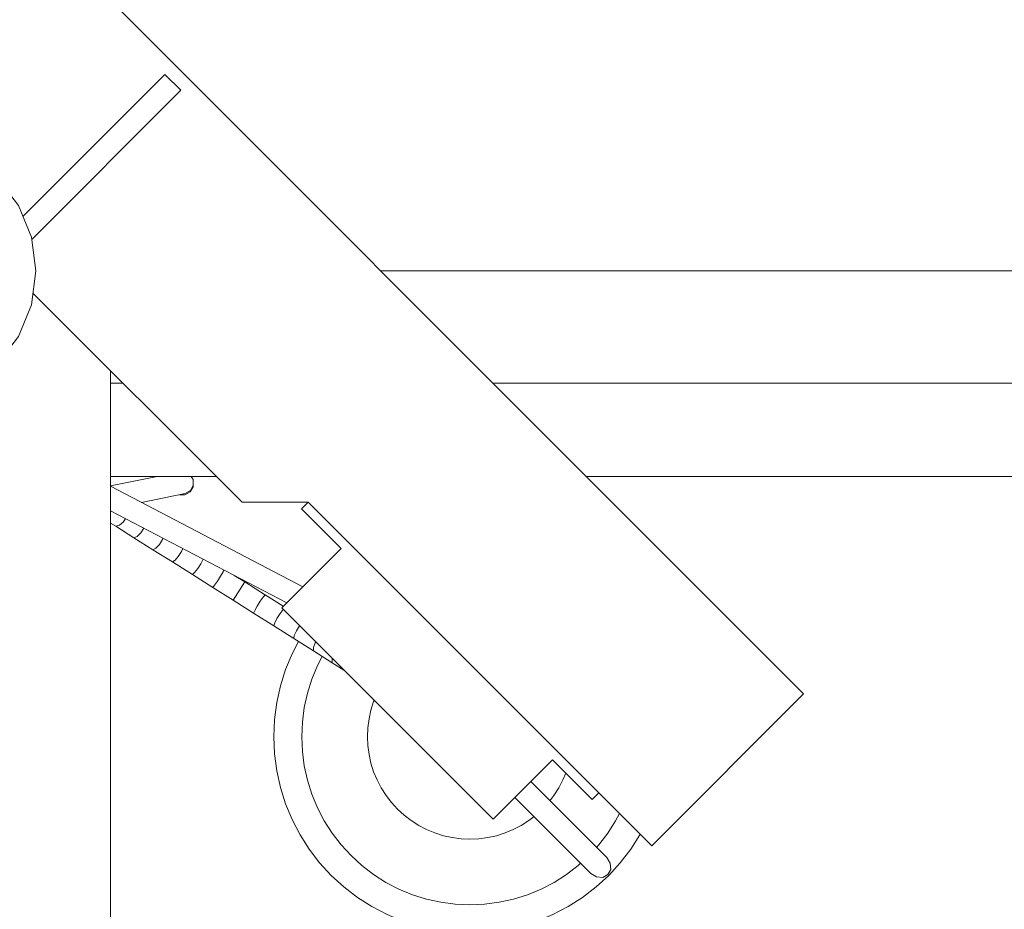
# Model space of a CAD drawing. Units: inches. Extents: x 131.4 to 184.4, y 192.8 to 234.2.
# Drawn here: x 151.9 to 154.6, y 205.6 to 208 of the extents above; entities that cross this region are included whole.
import ezdxf

# ---------------------------------------------------------------- set-up
doc = ezdxf.new("R2010")
doc.units = ezdxf.units.IN
doc.header["$MEASUREMENT"] = 0
doc.linetypes.add('AI-Linetype-1', pattern=[2.116667, 1.058333, -1.058333])
doc.layers.add('Ech.1_100', color=7, linetype='Continuous')

# ---------------------------------------------------------------- blocks, each defined once
blk = doc.blocks.new('block 5')
at = {"layer": 'Ech.1_100', "color": 18, "lineweight": 18}
blk.add_lwpolyline([(151.9533, 202.3996), (152.1899, 202.3996), (152.1899, 207.0825)], dxfattribs=at)
blk = doc.blocks.new('block 607')
at = {"layer": 'Ech.1_100', "color": 18, "lineweight": 18}
blk.add_lwpolyline([(152.2239, 206.6786), (152.2293, 206.6872)], dxfattribs=at)
blk = doc.blocks.new('block 608')
at = {"layer": 'Ech.1_100', "color": 18, "lineweight": 18}
blk.add_lwpolyline([(152.2134, 206.6693), (152.2239, 206.6786)], dxfattribs=at)
blk = doc.blocks.new('block 609')
at = {"layer": 'Ech.1_100', "color": 18, "lineweight": 18}
blk.add_lwpolyline([(152.2036, 206.6663), (152.2134, 206.6693)], dxfattribs=at)
blk = doc.blocks.new('block 610')
at = {"layer": 'Ech.1_100', "color": 18, "lineweight": 18}
blk.add_lwpolyline([(152.1899, 206.675), (152.2036, 206.6663)], dxfattribs=at)
blk = doc.blocks.new('block 611')
at = {"layer": 'Ech.1_100', "color": 18, "lineweight": 18}
blk.add_lwpolyline([(152.4313, 206.5663), (152.4373, 206.5786)], dxfattribs=at)
blk = doc.blocks.new('block 612')
at = {"layer": 'Ech.1_100', "color": 18, "lineweight": 18}
blk.add_lwpolyline([(152.423, 206.5532), (152.4313, 206.5663)], dxfattribs=at)
blk = doc.blocks.new('block 613')
at = {"layer": 'Ech.1_100', "color": 18, "lineweight": 18}
blk.add_lwpolyline([(152.4147, 206.5425), (152.423, 206.5532)], dxfattribs=at)
blk = doc.blocks.new('block 614')
at = {"layer": 'Ech.1_100', "color": 18, "lineweight": 18}
blk.add_lwpolyline([(152.3551, 206.5709), (152.4085, 206.5372), (152.4147, 206.5425)], dxfattribs=at)
blk = doc.blocks.new('block 615')
at = {"layer": 'Ech.1_100', "color": 18, "lineweight": 18}
blk.add_lwpolyline([(152.3622, 206.5756), (152.3551, 206.5709)], dxfattribs=at)
blk = doc.blocks.new('block 616')
at = {"layer": 'Ech.1_100', "color": 18, "lineweight": 18}
blk.add_lwpolyline([(152.371, 206.5859), (152.3622, 206.5756)], dxfattribs=at)
blk = doc.blocks.new('block 617')
at = {"layer": 'Ech.1_100', "color": 18, "lineweight": 18}
blk.add_lwpolyline([(152.3793, 206.599), (152.371, 206.5859)], dxfattribs=at)
blk = doc.blocks.new('block 618')
at = {"layer": 'Ech.1_100', "color": 18, "lineweight": 18}
blk.add_lwpolyline([(152.3828, 206.607), (152.3793, 206.599)], dxfattribs=at)
blk = doc.blocks.new('block 619')
at = {"layer": 'Ech.1_100', "color": 18, "lineweight": 18}
blk.add_lwpolyline([(152.3793, 206.599), (152.3828, 206.607)], dxfattribs=at)
blk = doc.blocks.new('block 620')
at = {"layer": 'Ech.1_100', "color": 18, "lineweight": 18}
blk.add_lwpolyline([(152.371, 206.5859), (152.3793, 206.599)], dxfattribs=at)
blk = doc.blocks.new('block 621')
at = {"layer": 'Ech.1_100', "color": 18, "lineweight": 18}
blk.add_lwpolyline([(152.3622, 206.5756), (152.371, 206.5859)], dxfattribs=at)
blk = doc.blocks.new('block 622')
at = {"layer": 'Ech.1_100', "color": 18, "lineweight": 18}
blk.add_lwpolyline([(152.3028, 206.6038), (152.3551, 206.5709), (152.3622, 206.5756)], dxfattribs=at)
blk = doc.blocks.new('block 623')
at = {"layer": 'Ech.1_100', "color": 18, "lineweight": 18}
blk.add_lwpolyline([(152.3109, 206.6079), (152.3028, 206.6038)], dxfattribs=at)
blk = doc.blocks.new('block 624')
at = {"layer": 'Ech.1_100', "color": 18, "lineweight": 18}
blk.add_lwpolyline([(152.3203, 206.6179), (152.3109, 206.6079)], dxfattribs=at)
blk = doc.blocks.new('block 625')
at = {"layer": 'Ech.1_100', "color": 18, "lineweight": 18}
blk.add_lwpolyline([(152.3286, 206.631), (152.3203, 206.6179)], dxfattribs=at)
blk = doc.blocks.new('block 626')
at = {"layer": 'Ech.1_100', "color": 18, "lineweight": 18}
blk.add_lwpolyline([(152.3299, 206.6346), (152.3286, 206.631)], dxfattribs=at)
blk = doc.blocks.new('block 627')
at = {"layer": 'Ech.1_100', "color": 18, "lineweight": 18}
blk.add_lwpolyline([(152.3286, 206.631), (152.3299, 206.6346)], dxfattribs=at)
blk = doc.blocks.new('block 628')
at = {"layer": 'Ech.1_100', "color": 18, "lineweight": 18}
blk.add_lwpolyline([(152.3203, 206.6179), (152.3286, 206.631)], dxfattribs=at)
blk = doc.blocks.new('block 629')
at = {"layer": 'Ech.1_100', "color": 18, "lineweight": 18}
blk.add_lwpolyline([(152.3109, 206.6079), (152.3203, 206.6179)], dxfattribs=at)
blk = doc.blocks.new('block 630')
at = {"layer": 'Ech.1_100', "color": 18, "lineweight": 18}
blk.add_lwpolyline([(152.2522, 206.6357), (152.3028, 206.6038), (152.3109, 206.6079)], dxfattribs=at)
blk = doc.blocks.new('block 631')
at = {"layer": 'Ech.1_100', "color": 18, "lineweight": 18}
blk.add_lwpolyline([(152.2612, 206.6392), (152.2522, 206.6357)], dxfattribs=at)
blk = doc.blocks.new('block 632')
at = {"layer": 'Ech.1_100', "color": 18, "lineweight": 18}
blk.add_lwpolyline([(152.2711, 206.6489), (152.2612, 206.6392)], dxfattribs=at)
blk = doc.blocks.new('block 633')
at = {"layer": 'Ech.1_100', "color": 18, "lineweight": 18}
blk.add_lwpolyline([(152.2789, 206.6613), (152.2711, 206.6489)], dxfattribs=at)
blk = doc.blocks.new('block 634')
at = {"layer": 'Ech.1_100', "color": 18, "lineweight": 18}
blk.add_lwpolyline([(152.2711, 206.6489), (152.2789, 206.6613)], dxfattribs=at)
blk = doc.blocks.new('block 635')
at = {"layer": 'Ech.1_100', "color": 18, "lineweight": 18}
blk.add_lwpolyline([(152.2612, 206.6392), (152.2711, 206.6489)], dxfattribs=at)
blk = doc.blocks.new('block 636')
at = {"layer": 'Ech.1_100', "color": 18, "lineweight": 18}
blk.add_lwpolyline([(152.2036, 206.6663), (152.2522, 206.6357), (152.2612, 206.6392)], dxfattribs=at)
blk = doc.blocks.new('block 637')
at = {"layer": 'Ech.1_100', "color": 18, "lineweight": 18}
blk.add_lwpolyline([(152.2134, 206.6693), (152.2036, 206.6663)], dxfattribs=at)
blk = doc.blocks.new('block 638')
at = {"layer": 'Ech.1_100', "color": 18, "lineweight": 18}
blk.add_lwpolyline([(152.2239, 206.6786), (152.2134, 206.6693)], dxfattribs=at)
blk = doc.blocks.new('block 639')
at = {"layer": 'Ech.1_100', "color": 18, "lineweight": 18}
blk.add_lwpolyline([(152.2293, 206.6872), (152.2239, 206.6786)], dxfattribs=at)
blk = doc.blocks.new('block 640')
at = {"layer": 'Ech.1_100', "color": 18, "lineweight": 18}
blk.add_lwpolyline([(152.5176, 206.4685), (152.5485, 206.5175), (152.5208, 206.535)], dxfattribs=at)
blk = doc.blocks.new('block 641')
at = {"layer": 'Ech.1_100', "color": 18, "lineweight": 18}
blk.add_lwpolyline([(152.4629, 206.503), (152.5176, 206.4685)], dxfattribs=at)
blk = doc.blocks.new('block 642')
at = {"layer": 'Ech.1_100', "color": 18, "lineweight": 18}
blk.add_lwpolyline([(152.468, 206.5089), (152.4629, 206.503)], dxfattribs=at)
blk = doc.blocks.new('block 643')
at = {"layer": 'Ech.1_100', "color": 18, "lineweight": 18}
blk.add_lwpolyline([(152.4757, 206.5199), (152.468, 206.5089)], dxfattribs=at)
blk = doc.blocks.new('block 644')
at = {"layer": 'Ech.1_100', "color": 18, "lineweight": 18}
blk.add_lwpolyline([(152.484, 206.5331), (152.4757, 206.5199)], dxfattribs=at)
blk = doc.blocks.new('block 645')
at = {"layer": 'Ech.1_100', "color": 18, "lineweight": 18}
blk.add_lwpolyline([(152.4906, 206.5448), (152.484, 206.5331)], dxfattribs=at)
blk = doc.blocks.new('block 646')
at = {"layer": 'Ech.1_100', "color": 18, "lineweight": 18}
blk.add_lwpolyline([(152.4927, 206.5496), (152.4906, 206.5448)], dxfattribs=at)
blk = doc.blocks.new('block 647')
at = {"layer": 'Ech.1_100', "color": 18, "lineweight": 18}
blk.add_lwpolyline([(152.4906, 206.5448), (152.4927, 206.5496)], dxfattribs=at)
blk = doc.blocks.new('block 648')
at = {"layer": 'Ech.1_100', "color": 18, "lineweight": 18}
blk.add_lwpolyline([(152.484, 206.5331), (152.4906, 206.5448)], dxfattribs=at)
blk = doc.blocks.new('block 649')
at = {"layer": 'Ech.1_100', "color": 18, "lineweight": 18}
blk.add_lwpolyline([(152.4757, 206.5199), (152.484, 206.5331)], dxfattribs=at)
blk = doc.blocks.new('block 650')
at = {"layer": 'Ech.1_100', "color": 18, "lineweight": 18}
blk.add_lwpolyline([(152.468, 206.5089), (152.4757, 206.5199)], dxfattribs=at)
blk = doc.blocks.new('block 651')
at = {"layer": 'Ech.1_100', "color": 18, "lineweight": 18}
blk.add_lwpolyline([(152.4085, 206.5372), (152.4629, 206.503), (152.468, 206.5089)], dxfattribs=at)
blk = doc.blocks.new('block 652')
at = {"layer": 'Ech.1_100', "color": 18, "lineweight": 18}
blk.add_lwpolyline([(152.4147, 206.5425), (152.4085, 206.5372)], dxfattribs=at)
blk = doc.blocks.new('block 653')
at = {"layer": 'Ech.1_100', "color": 18, "lineweight": 18}
blk.add_lwpolyline([(152.423, 206.5532), (152.4147, 206.5425)], dxfattribs=at)
blk = doc.blocks.new('block 654')
at = {"layer": 'Ech.1_100', "color": 18, "lineweight": 18}
blk.add_lwpolyline([(152.4313, 206.5663), (152.423, 206.5532)], dxfattribs=at)
blk = doc.blocks.new('block 655')
at = {"layer": 'Ech.1_100', "color": 18, "lineweight": 18}
blk.add_lwpolyline([(152.4373, 206.5784), (152.4313, 206.5663)], dxfattribs=at)
blk = doc.blocks.new('block 656')
at = {"layer": 'Ech.1_100', "color": 18, "lineweight": 18}
blk.add_lwpolyline([(152.4373, 206.5786), (152.4373, 206.5784)], dxfattribs=at)
blk = doc.blocks.new('block 1132')
at = {"layer": 'Ech.1_100', "color": 18, "lineweight": 18}
blk.add_lwpolyline([(153.5265, 205.7649), (153.5277, 205.7482), (153.5203, 205.7343), (153.5065, 205.727), (153.4898, 205.7281), (153.4748, 205.7374)], dxfattribs=at)
blk = doc.blocks.new('block 1133')
at = {"layer": 'Ech.1_100', "color": 18, "lineweight": 18}
blk.add_lwpolyline([(153.5265, 205.7649), (153.5172, 205.7799)], dxfattribs=at)
blk = doc.blocks.new('block 1134')
at = {"layer": 'Ech.1_100', "color": 18, "lineweight": 18}
blk.add_lwpolyline([(153.314, 205.9831), (153.5172, 205.7799)], dxfattribs=at)
blk = doc.blocks.new('block 1135')
at = {"layer": 'Ech.1_100', "color": 18, "lineweight": 18}
blk.add_lwpolyline([(153.4748, 205.7374), (153.2715, 205.9407)], dxfattribs=at)
blk = doc.blocks.new('block 1162')
at = {"layer": 'Ech.1_100', "color": 18, "lineweight": 18}
blk.add_lwpolyline([(152.6926, 206.3582), (152.6755, 206.3252), (152.658, 206.2829), (152.6442, 206.2392), (152.6343, 206.1945), (152.6283, 206.1491), (152.6263, 206.1034), (152.6283, 206.0576), (152.6343, 206.0122), (152.6442, 205.9675), (152.658, 205.9238), (152.6755, 205.8815), (152.6966, 205.8409), (152.7213, 205.8022), (152.7491, 205.7659), (152.7801, 205.7321), (152.8138, 205.7012), (152.8502, 205.6733), (152.8888, 205.6487), (152.9294, 205.6275), (152.9718, 205.61), (153.0154, 205.5962), (153.0601, 205.5863)], dxfattribs=at)
blk = doc.blocks.new('block 1164')
at = {"layer": 'Ech.1_100', "color": 18, "lineweight": 18}
blk.add_lwpolyline([(153.2401, 205.586), (153.2425, 205.5863), (153.2872, 205.5962), (153.3309, 205.61), (153.3732, 205.6275), (153.4138, 205.6487), (153.4524, 205.6733), (153.4888, 205.7012), (153.5225, 205.7321), (153.5535, 205.7659), (153.5814, 205.8022), (153.606, 205.8409), (153.6068, 205.8424)], dxfattribs=at)
blk = doc.blocks.new('block 1165')
at = {"layer": 'Ech.1_100', "color": 18, "lineweight": 18}
blk.add_lwpolyline([(153.5512, 205.8979), (153.541, 205.8784), (153.5199, 205.8452), (153.496, 205.8141), (153.4898, 205.8073)], dxfattribs=at)
blk = doc.blocks.new('block 1166')
at = {"layer": 'Ech.1_100', "color": 18, "lineweight": 18}
blk.add_lwpolyline([(153.4474, 205.7649), (153.4406, 205.7586), (153.4094, 205.7347), (153.3763, 205.7136), (153.3415, 205.6955), (153.3052, 205.6805), (153.2678, 205.6687), (153.2295, 205.6602), (153.1905, 205.6551), (153.1513, 205.6534), (153.1121, 205.6551), (153.0732, 205.6602), (153.0348, 205.6687), (152.9974, 205.6805), (152.9611, 205.6955), (152.9263, 205.7136), (152.8932, 205.7347), (152.8621, 205.7586), (152.8331, 205.7852), (152.8066, 205.8141), (152.7827, 205.8452), (152.7616, 205.8784), (152.7435, 205.9132)], dxfattribs=at)
blk = doc.blocks.new('block 1167')
at = {"layer": 'Ech.1_100', "color": 18, "lineweight": 18}
blk.add_lwpolyline([(152.7435, 205.9132), (152.7285, 205.9494), (152.7166, 205.9869), (152.7081, 206.0252), (152.703, 206.0641), (152.7013, 206.1034), (152.703, 206.1426), (152.7081, 206.1815), (152.7166, 206.2198), (152.7285, 206.2573), (152.7435, 206.2935), (152.7562, 206.3181)], dxfattribs=at)
blk = doc.blocks.new('block 1168')
at = {"layer": 'Ech.1_100', "color": 18, "lineweight": 18}
blk.add_lwpolyline([(153.1274, 205.8302), (153.1037, 205.8333), (153.0803, 205.8385), (153.0575, 205.8457), (153.0354, 205.8548), (153.0142, 205.8659), (152.994, 205.8787), (152.975, 205.8933), (152.9574, 205.9095), (152.9412, 205.9271), (152.9267, 205.9461), (152.9138, 205.9662), (152.9028, 205.9875), (152.8936, 206.0096), (152.8864, 206.0324), (152.8813, 206.0557), (152.8781, 206.0795), (152.8771, 206.1034), (152.8781, 206.1273), (152.8813, 206.151), (152.8864, 206.1743), (152.8936, 206.1971), (152.895, 206.2005)], dxfattribs=at)
blk = doc.blocks.new('block 1169')
at = {"layer": 'Ech.1_100', "color": 18, "lineweight": 18}
blk.add_lwpolyline([(153.3227, 205.8895), (153.3086, 205.8787), (153.2884, 205.8659), (153.2672, 205.8548), (153.2451, 205.8457), (153.2223, 205.8385), (153.1989, 205.8333), (153.1752, 205.8302), (153.1513, 205.8291), (153.1274, 205.8302)], dxfattribs=at)
blk = doc.blocks.new('block 1170')
at = {"layer": 'Ech.1_100', "color": 18, "lineweight": 18}
blk.add_lwpolyline([(153.4076, 206.0062), (153.3998, 205.9875), (153.3888, 205.9662), (153.3759, 205.9461), (153.3651, 205.932)], dxfattribs=at)
blk = doc.blocks.new('block 1174')
at = {"layer": 'Ech.1_100', "color": 18, "lineweight": 18}
blk.add_lwpolyline([(152.5414, 206.7309), (152.7182, 206.7309), (153.6374, 205.8117), (154.044, 206.2183)], dxfattribs=at)
blk = doc.blocks.new('block 1176')
at = {"layer": 'Ech.1_100', "color": 18, "lineweight": 18}
blk.add_lwpolyline([(151.7459, 208.5164), (154.044, 206.2183)], dxfattribs=at)
blk = doc.blocks.new('block 1178')
at = {"layer": 'Ech.1_100', "color": 18, "lineweight": 18}
blk.add_lwpolyline([(151.9821, 207.2903), (152.5414, 206.7309)], dxfattribs=at)
blk = doc.blocks.new('block 1182')
at = {"layer": 'Ech.1_100', "color": 18, "lineweight": 18}
blk.add_lwpolyline([(152.6475, 206.4481), (153.2132, 205.8824), (153.3723, 206.0415), (153.4783, 205.9354), (153.496, 205.9531)], dxfattribs=at)
blk = doc.blocks.new('block 1183')
at = {"layer": 'Ech.1_100', "color": 18, "lineweight": 18}
blk.add_lwpolyline([(152.6475, 206.4481), (152.8066, 206.6072), (152.7005, 206.7132), (152.7182, 206.7309)], dxfattribs=at)
blk = doc.blocks.new('block 1188')
at = {"layer": 'Ech.1_100', "color": 18, "lineweight": 18}
blk.add_lwpolyline([(151.9788, 207.434), (152.3777, 207.8329)], dxfattribs=at)
blk = doc.blocks.new('block 1189')
at = {"layer": 'Ech.1_100', "color": 18, "lineweight": 18}
blk.add_lwpolyline([(152.3353, 207.8753), (151.9552, 207.4952)], dxfattribs=at)
blk = doc.blocks.new('block 1190')
at = {"layer": 'Ech.1_100', "color": 18, "lineweight": 18}
blk.add_lwpolyline([(152.3353, 207.8753), (152.3777, 207.8329)], dxfattribs=at)
blk = doc.blocks.new('block 1206')
at = {"layer": 'Ech.1_100', "color": 18, "lineweight": 18}
blk.add_lwpolyline([(156.0899, 207.3496), (152.9127, 207.3496)], dxfattribs=at)
blk = doc.blocks.new('block 1210')
at = {"layer": 'Ech.1_100', "color": 18, "lineweight": 18}
blk.add_lwpolyline([(156.2608, 207.0496), (153.2127, 207.0496)], dxfattribs=at)
blk = doc.blocks.new('block 1211')
at = {"layer": 'Ech.1_100', "color": 18, "lineweight": 18}
blk.add_lwpolyline([(152.2227, 207.0496), (152.1899, 207.0496)], dxfattribs=at)
blk = doc.blocks.new('block 1214')
at = {"layer": 'Ech.1_100', "color": 18, "lineweight": 18}
blk.add_lwpolyline([(156.5899, 206.7996), (153.4627, 206.7996)], dxfattribs=at)
blk = doc.blocks.new('block 1215')
at = {"layer": 'Ech.1_100', "color": 18, "lineweight": 18}
blk.add_lwpolyline([(152.4727, 206.7996), (152.1899, 206.7996)], dxfattribs=at)
blk = doc.blocks.new('block 1219')
at = {"layer": 'Ech.1_100', "color": 18, "lineweight": 18}
blk.add_lwpolyline([(152.4108, 206.7755), (152.4109, 206.7723), (152.4029, 206.7587), (152.3887, 206.7508), (152.3745, 206.7507)], dxfattribs=at)
blk = doc.blocks.new('block 1220')
at = {"layer": 'Ech.1_100', "color": 18, "lineweight": 18}
blk.add_lwpolyline([(152.3897, 206.7538), (152.4033, 206.762), (152.4109, 206.7757), (152.4105, 206.7912), (152.4052, 206.7996)], dxfattribs=at)
blk = doc.blocks.new('block 1221')
at = {"layer": 'Ech.1_100', "color": 18, "lineweight": 18}
blk.add_lwpolyline([(152.1899, 206.7748), (152.3143, 206.7996)], dxfattribs=at)
blk = doc.blocks.new('block 1222')
at = {"layer": 'Ech.1_100', "color": 18, "lineweight": 18}
blk.add_lwpolyline([(152.3897, 206.7538), (152.2724, 206.7304)], dxfattribs=at)
blk = doc.blocks.new('block 1223')
at = {"layer": 'Ech.1_100', "color": 18, "lineweight": 18}
blk.add_lwpolyline([(152.1914, 206.7727), (152.1899, 206.7727)], dxfattribs=at)
blk = doc.blocks.new('block 1224')
at = {"layer": 'Ech.1_100', "color": 18, "lineweight": 18}
blk.add_lwpolyline([(152.6613, 206.4619), (152.1899, 206.7081)], dxfattribs=at)
blk = doc.blocks.new('block 1225')
at = {"layer": 'Ech.1_100', "color": 18, "lineweight": 18}
blk.add_lwpolyline([(152.6611, 206.4617), (152.1899, 206.7078)], dxfattribs=at)
blk = doc.blocks.new('block 1226')
at = {"layer": 'Ech.1_100', "color": 18, "lineweight": 18}
blk.add_lwpolyline([(152.1914, 206.7727), (152.7043, 206.5048)], dxfattribs=at)
blk = doc.blocks.new('block 1227')
at = {"layer": 'Ech.1_100', "color": 18, "lineweight": 18}
blk.add_lwpolyline([(152.5176, 206.4685), (152.5485, 206.5175), (152.6044, 206.4823)], dxfattribs=at)
blk = doc.blocks.new('block 1228')
at = {"layer": 'Ech.1_100', "color": 18, "lineweight": 18}
blk.add_lwpolyline([(152.5723, 206.434), (152.5176, 206.4685)], dxfattribs=at)
blk = doc.blocks.new('block 1229')
at = {"layer": 'Ech.1_100', "color": 18, "lineweight": 18}
blk.add_lwpolyline([(152.5755, 206.4412), (152.5723, 206.434)], dxfattribs=at)
blk = doc.blocks.new('block 1230')
at = {"layer": 'Ech.1_100', "color": 18, "lineweight": 18}
blk.add_lwpolyline([(152.5821, 206.4529), (152.5755, 206.4412)], dxfattribs=at)
blk = doc.blocks.new('block 1231')
at = {"layer": 'Ech.1_100', "color": 18, "lineweight": 18}
blk.add_lwpolyline([(152.5903, 206.466), (152.5821, 206.4529)], dxfattribs=at)
blk = doc.blocks.new('block 1232')
at = {"layer": 'Ech.1_100', "color": 18, "lineweight": 18}
blk.add_lwpolyline([(152.5981, 206.4771), (152.5903, 206.466)], dxfattribs=at)
blk = doc.blocks.new('block 1233')
at = {"layer": 'Ech.1_100', "color": 18, "lineweight": 18}
blk.add_lwpolyline([(152.6032, 206.483), (152.5981, 206.4771)], dxfattribs=at)
blk = doc.blocks.new('block 1234')
at = {"layer": 'Ech.1_100', "color": 18, "lineweight": 18}
blk.add_lwpolyline([(152.5981, 206.4771), (152.6032, 206.483), (152.6518, 206.4524)], dxfattribs=at)
blk = doc.blocks.new('block 1235')
at = {"layer": 'Ech.1_100', "color": 18, "lineweight": 18}
blk.add_lwpolyline([(152.6266, 206.3998), (152.5723, 206.434), (152.5755, 206.4412)], dxfattribs=at)
blk = doc.blocks.new('block 1236')
at = {"layer": 'Ech.1_100', "color": 18, "lineweight": 18}
blk.add_lwpolyline([(152.5755, 206.4412), (152.5821, 206.4529)], dxfattribs=at)
blk = doc.blocks.new('block 1237')
at = {"layer": 'Ech.1_100', "color": 18, "lineweight": 18}
blk.add_lwpolyline([(152.5821, 206.4529), (152.5903, 206.466)], dxfattribs=at)
blk = doc.blocks.new('block 1238')
at = {"layer": 'Ech.1_100', "color": 18, "lineweight": 18}
blk.add_lwpolyline([(152.5903, 206.466), (152.5981, 206.4771)], dxfattribs=at)
blk = doc.blocks.new('block 1239')
at = {"layer": 'Ech.1_100', "color": 18, "lineweight": 18}
blk.add_lwpolyline([(152.6288, 206.4076), (152.6266, 206.3998)], dxfattribs=at)
blk = doc.blocks.new('block 1240')
at = {"layer": 'Ech.1_100', "color": 18, "lineweight": 18}
blk.add_lwpolyline([(152.6348, 206.4197), (152.6288, 206.4076)], dxfattribs=at)
blk = doc.blocks.new('block 1241')
at = {"layer": 'Ech.1_100', "color": 18, "lineweight": 18}
blk.add_lwpolyline([(152.6431, 206.4328), (152.6348, 206.4197)], dxfattribs=at)
blk = doc.blocks.new('block 1242')
at = {"layer": 'Ech.1_100', "color": 18, "lineweight": 18}
blk.add_lwpolyline([(152.6514, 206.4435), (152.6431, 206.4328)], dxfattribs=at)
blk = doc.blocks.new('block 1243')
at = {"layer": 'Ech.1_100', "color": 18, "lineweight": 18}
blk.add_lwpolyline([(152.6518, 206.4438), (152.6514, 206.4435)], dxfattribs=at)
blk = doc.blocks.new('block 1244')
at = {"layer": 'Ech.1_100', "color": 18, "lineweight": 18}
blk.add_lwpolyline([(152.6514, 206.4435), (152.6518, 206.4438)], dxfattribs=at)
blk = doc.blocks.new('block 1245')
at = {"layer": 'Ech.1_100', "color": 18, "lineweight": 18}
blk.add_lwpolyline([(152.6801, 206.366), (152.6266, 206.3998), (152.6288, 206.4076)], dxfattribs=at)
blk = doc.blocks.new('block 1246')
at = {"layer": 'Ech.1_100', "color": 18, "lineweight": 18}
blk.add_lwpolyline([(152.6288, 206.4076), (152.6348, 206.4197)], dxfattribs=at)
blk = doc.blocks.new('block 1247')
at = {"layer": 'Ech.1_100', "color": 18, "lineweight": 18}
blk.add_lwpolyline([(152.6348, 206.4197), (152.6431, 206.4328)], dxfattribs=at)
blk = doc.blocks.new('block 1248')
at = {"layer": 'Ech.1_100', "color": 18, "lineweight": 18}
blk.add_lwpolyline([(152.6431, 206.4328), (152.6514, 206.4435)], dxfattribs=at)
blk = doc.blocks.new('block 1249')
at = {"layer": 'Ech.1_100', "color": 18, "lineweight": 18}
blk.add_lwpolyline([(152.6813, 206.3745), (152.6801, 206.366)], dxfattribs=at)
blk = doc.blocks.new('block 1250')
at = {"layer": 'Ech.1_100', "color": 18, "lineweight": 18}
blk.add_lwpolyline([(152.6868, 206.3869), (152.6813, 206.3745)], dxfattribs=at)
blk = doc.blocks.new('block 1251')
at = {"layer": 'Ech.1_100', "color": 18, "lineweight": 18}
blk.add_lwpolyline([(152.6953, 206.4003), (152.6868, 206.3869)], dxfattribs=at)
blk = doc.blocks.new('block 1252')
at = {"layer": 'Ech.1_100', "color": 18, "lineweight": 18}
blk.add_lwpolyline([(152.7324, 206.3331), (152.6801, 206.366), (152.6813, 206.3745)], dxfattribs=at)
blk = doc.blocks.new('block 1253')
at = {"layer": 'Ech.1_100', "color": 18, "lineweight": 18}
blk.add_lwpolyline([(152.6813, 206.3745), (152.6868, 206.3869)], dxfattribs=at)
blk = doc.blocks.new('block 1254')
at = {"layer": 'Ech.1_100', "color": 18, "lineweight": 18}
blk.add_lwpolyline([(152.6868, 206.3869), (152.6953, 206.4003)], dxfattribs=at)
blk = doc.blocks.new('block 1255')
at = {"layer": 'Ech.1_100', "color": 18, "lineweight": 18}
blk.add_lwpolyline([(152.7326, 206.3421), (152.7324, 206.3331)], dxfattribs=at)
blk = doc.blocks.new('block 1256')
at = {"layer": 'Ech.1_100', "color": 18, "lineweight": 18}
blk.add_lwpolyline([(152.7375, 206.3549), (152.7326, 206.3421)], dxfattribs=at)
blk = doc.blocks.new('block 1257')
at = {"layer": 'Ech.1_100', "color": 18, "lineweight": 18}
blk.add_lwpolyline([(152.7387, 206.3568), (152.7375, 206.3549)], dxfattribs=at)
blk = doc.blocks.new('block 1258')
at = {"layer": 'Ech.1_100', "color": 18, "lineweight": 18}
blk.add_lwpolyline([(152.783, 206.3012), (152.7324, 206.3331), (152.7326, 206.3421)], dxfattribs=at)
blk = doc.blocks.new('block 1259')
at = {"layer": 'Ech.1_100', "color": 18, "lineweight": 18}
blk.add_lwpolyline([(152.7326, 206.3421), (152.7375, 206.3549)], dxfattribs=at)
blk = doc.blocks.new('block 1260')
at = {"layer": 'Ech.1_100', "color": 18, "lineweight": 18}
blk.add_lwpolyline([(152.7375, 206.3549), (152.7387, 206.3568)], dxfattribs=at)
blk = doc.blocks.new('block 1261')
at = {"layer": 'Ech.1_100', "color": 18, "lineweight": 18}
blk.add_lwpolyline([(152.7823, 206.3108), (152.783, 206.3012)], dxfattribs=at)
blk = doc.blocks.new('block 1262')
at = {"layer": 'Ech.1_100', "color": 18, "lineweight": 18}
blk.add_lwpolyline([(152.7829, 206.3127), (152.7823, 206.3108)], dxfattribs=at)
blk = doc.blocks.new('block 1263')
at = {"layer": 'Ech.1_100', "color": 18, "lineweight": 18}
blk.add_lwpolyline([(152.8137, 206.2818), (152.783, 206.3012), (152.7823, 206.3108)], dxfattribs=at)
blk = doc.blocks.new('block 1264')
at = {"layer": 'Ech.1_100', "color": 18, "lineweight": 18}
blk.add_lwpolyline([(152.7823, 206.3108), (152.7829, 206.3127)], dxfattribs=at)
blk = doc.blocks.new('block 1299')
at = {"layer": 'Ech.1_100', "color": 18, "lineweight": 18}
blk.add_lwpolyline([(151.8149, 207.0465), (151.8874, 207.1021), (151.943, 207.1746), (151.9779, 207.259), (151.9899, 207.3496), (151.9779, 207.4402), (151.943, 207.5246), (151.8874, 207.5971), (151.8149, 207.6527), (151.7305, 207.6877), (151.6399, 207.6996), (151.5493, 207.6877), (151.4649, 207.6527), (151.3924, 207.5971), (151.3368, 207.5246), (151.3018, 207.4402), (151.2899, 207.3496), (151.3018, 207.259), (151.3368, 207.1746), (151.3924, 207.1021), (151.4649, 207.0465), (151.5493, 207.0116), (151.6399, 206.9996)], dxfattribs=at)
blk = doc.blocks.new('block 2')
at = {"layer": 'Ech.1_100'}
for name in ['block 1176', 'block 1189', 'block 1190', 'block 1188', 'block 1299', 'block 1206', 'block 1178', 'block 5', 'block 1211', 'block 1210', 'block 1215', 'block 1221', 'block 1220', 'block 1214', 'block 1223', 'block 1226', 'block 1219', 'block 1222', 'block 1224', 'block 1225', 'block 1174', 'block 1183', 'block 607', 'block 639', 'block 610', 'block 609', 'block 637', 'block 636', 'block 608', 'block 638', 'block 633', 'block 634', 'block 631', 'block 630', 'block 632', 'block 635', 'block 625', 'block 628', 'block 626', 'block 627', 'block 623', 'block 622', 'block 624', 'block 629', 'block 618', 'block 619', 'block 616', 'block 621', 'block 617', 'block 620', 'block 611', 'block 655', 'block 656', 'block 615', 'block 614', 'block 613', 'block 653', 'block 612', 'block 654', 'block 646', 'block 647', 'block 652', 'block 651', 'block 644', 'block 649', 'block 645', 'block 648', 'block 640', 'block 642', 'block 641', 'block 643', 'block 650', 'block 1227', 'block 1232', 'block 1238', 'block 1233', 'block 1234', 'block 1228', 'block 1230', 'block 1236', 'block 1231', 'block 1237', 'block 1182', 'block 1229', 'block 1235', 'block 1240', 'block 1246', 'block 1241', 'block 1247', 'block 1242', 'block 1248', 'block 1243', 'block 1244', 'block 1239', 'block 1245', 'block 1251', 'block 1254', 'block 1249', 'block 1252', 'block 1250', 'block 1253', 'block 1162', 'block 1255', 'block 1258', 'block 1256', 'block 1259', 'block 1257', 'block 1260', 'block 1167', 'block 1262', 'block 1264', 'block 1261', 'block 1263', 'block 1168', 'block 1170', 'block 1134', 'block 1135', 'block 1166', 'block 1165', 'block 1169', 'block 1164', 'block 1132', 'block 1133']:
    blk.add_blockref(name, (0, 0), dxfattribs=at)
blk = doc.blocks.new('block 1331')
at = {"layer": 'Ech.1_100', "color": 18, "linetype": 'AI-Linetype-1', "lineweight": 18}
blk.add_open_spline([(137.1782, 206.8496), (137.1782, 206.8496), (137.1782, 203.0496), (137.1782, 203.0496), (137.1782, 200.3693), (138.6086, 197.8927), (140.9302, 196.5533), (142.3411, 195.112), (144.273, 194.2996), (146.2899, 194.2996), (146.2899, 194.2996), (152.1899, 194.2996), (152.1899, 194.2996), (154.8532, 194.2996), (157.3167, 195.712), (158.6623, 198.0104), (159.6823, 198.6838), (160.5223, 199.5962), (161.1092, 200.6683), (163.1035, 202.0732), (164.2899, 204.3602), (164.2899, 206.7996), (164.2899, 206.7996), (164.2899, 212.6996), (164.2899, 212.6996), (164.2899, 216.8418), (160.932, 220.1996), (156.7899, 220.1996), (156.7899, 220.1996), (154.6479, 220.1996), (154.6479, 220.1996), (153.3308, 221.2253), (151.7092, 221.7822), (150.0399, 221.7822), (150.0399, 221.7822), (149.2399, 221.7822), (149.2399, 221.7822), (147.4267, 221.7822), (145.6749, 221.1254), (144.3087, 219.9332), (141.753, 219.2333), (139.7562, 217.2366), (139.0563, 214.6808), (137.8641, 213.3146), (137.2073, 211.5628), (137.2073, 209.7496), (137.2073, 209.7496), (137.2073, 208.9496), (137.2073, 208.9496), (137.2073, 208.6329), (137.2273, 208.3165), (137.2673, 208.0024), (137.208, 207.621), (137.1782, 207.2356), (137.1782, 206.8496)], degree=3, knots=[0, 0, 0, 0, 1, 1, 1, 2, 2, 2, 3, 3, 3, 4, 4, 4, 5, 5, 5, 6, 6, 6, 7, 7, 7, 8, 8, 8, 9, 9, 9, 10, 10, 10, 11, 11, 11, 12, 12, 12, 13, 13, 13, 14, 14, 14, 15, 15, 15, 16, 16, 16, 17, 17, 17, 18, 18, 18, 18], dxfattribs=at)

msp = doc.modelspace()

# ---------------------------------------------------------------- block references
at = {"layer": 'Ech.1_100'}
for name in ['block 1331', 'block 2']:
    msp.add_blockref(name, (0, 0), dxfattribs=at)

doc.saveas('drawing.dxf')
